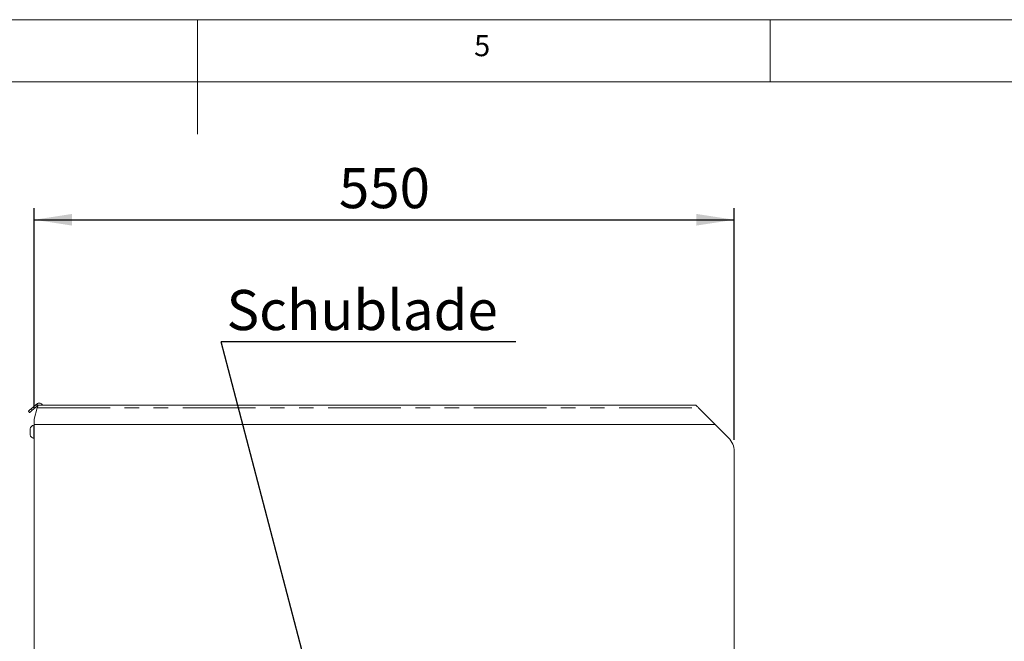
# Model space of a CAD drawing. Units: millimetres. Extents: x 5 to 415, y -14 to 292.
# Drawn here: x 194 to 280, y 238 to 292 of the extents above; entities that cross this region are included whole.
import ezdxf

# ---------------------------------------------------------------- set-up
doc = ezdxf.new("R2010")
doc.units = ezdxf.units.MM
doc.linetypes.add('PHANTOM', pattern=[12.7, 6.35, -1.27, 1.27, -1.27, 1.27, -1.27])
doc.layers.add('BEMAßUNG', color=96, linetype='Continuous')
doc.styles.add('SLDTEXTSTYLE0', font='TXT', dxfattribs={"width": 0.75})
doc.dimstyles.new('SLDDIMSTYLE0', dxfattribs={"dimtxt": 3.5, "dimasz": 3.302, "dimexe": 0, "dimexo": 0.0625, "dimgap": 0.875, "dimtad": 1, "dimlfac": 9, "dimrnd": 1e-09, "dimzin": 12, "dimdsep": 46, "dimtxsty": 'SLDTEXTSTYLE0', "dimsah": 1, "dimcen": 0.09, "dimadec": 0, "dimazin": 3, "dimtfac": 1, "dimtofl": 0, "dimtmove": 0, "dimatfit": 3, "dimfxl": 0, "dimfrac": 2, "dimtolj": 1, "dimtzin": 12, "dimarcsym": 0})
doc.dimstyles.new('SLDDIMSTYLE3', dxfattribs={"dimtxt": 0.18, "dimasz": 1.016, "dimexe": 0, "dimexo": 0.0625, "dimgap": 0, "dimtad": 0, "dimtih": 1, "dimtoh": 1, "dimdec": 0, "dimrnd": 1e-09, "dimzin": 0, "dimdsep": 46, "dimtxsty": 'Standard', "dimblk1": 'DOT', "dimblk2": 'DOT', "dimsah": 1, "dimcen": 0.09, "dimadec": 0, "dimazin": 0, "dimtfac": 1.016, "dimtdec": 0, "dimtofl": 0, "dimtmove": 0, "dimatfit": 3, "dimldrblk": 'DOT', "dimfxl": 0, "dimfrac": 2, "dimtolj": 1, "dimtzin": 0, "dimarcsym": 0})

# ---------------------------------------------------------------- blocks, each defined once
blk = doc.blocks.new('_D_8')
at = {"layer": 'BEMAßUNG'}
for p, q in [((195.759, 258.138), (195.759, 275.546)), ((256.87, 255.337), (256.87, 275.546)), ((195.759, 274.546), (256.87, 274.546))]:
    blk.add_line(p, q, dxfattribs=at)
for points in [[(195.759, 274.546), (199.061, 274.038), (199.061, 275.054)], [(256.87, 274.546), (253.568, 275.054), (253.568, 274.038)]]:
    blk.add_solid(points, dxfattribs=at)
at = {"layer": 'BEMAßUNG', "insert": (222.36, 279.058), "char_height": 3.5, "attachment_point": 1, "style": 'SLDTEXTSTYLE0'}
blk.add_mtext('550', dxfattribs=at)
blk = doc.blocks.new('SW_NOTE_5')
at = {"layer": 'BEMAßUNG', "color": 0}
blk.add_line((25.714, 0), (0, 0), dxfattribs=at)
at = {"layer": 'BEMAßUNG', "color": 0, "insert": (0.464, 4.522), "char_height": 3.5, "attachment_point": 1, "style": 'SLDTEXTSTYLE0'}
blk.add_mtext('Schublade', dxfattribs=at)
blk = doc.blocks.new('_DOT')
at = {"color": 0, "linetype": 'ByBlock', "lineweight": -2}
blk.add_line((-0.5, 0), (-1, 0), dxfattribs=at)
at = {"color": 0, "linetype": 'ByBlock', "const_width": 0.5}
blk.add_lwpolyline([(-0.25, 0, 1), (0.25, 0, 1)], format="xyb", close=True, dxfattribs=at)

msp = doc.modelspace()

# ---------------------------------------------------------------- linework, layer by layer
at = {"color": 7, "linetype": 'Continuous', "lineweight": 0}
for p, q in [((415, 292), (5, 292)), ((210, 292), (210, 282)), ((260, 286.5873), (260, 292)), ((410.0003, 286.5873), (9.5668, 286.5873))]:
    msp.add_line(p, q, dxfattribs=at)
at = {"color": 7, "linetype": 'Continuous', "lineweight": 15}
for p, q in [((195.4523, 258.0233), (195.9338, 258.4273)), ((196.0409, 258.2997), (195.5595, 257.8956)), ((196.0258, 258.1329), (195.7593, 257.1384)), ((195.982, 258.4678), (195.9338, 258.4273)), ((195.9338, 258.4273), (196.0409, 258.2997)), ((196.079, 258.3316), (196.0409, 258.2997)), ((253.5371, 258.3606), (196.0868, 258.3606)), ((253.7649, 258.1329), (255.2038, 256.694)), ((195.36, 257.7283), (195.2529, 257.856)), ((195.7593, 256.694), (195.7593, 257.1384)), ((195.3926, 256.0458), (195.3926, 256.303)), ((195.7593, 256.6291), (195.7149, 256.6291)), ((195.7149, 256.0458), (195.7149, 256.6291)), ((255.2038, 256.694), (195.7593, 256.694)), ((195.7593, 236.5829), (195.7593, 256.694)), ((256.3823, 255.5155), (255.2038, 256.694)), ((195.3926, 255.7886), (195.3926, 256.0458)), ((195.7149, 255.4624), (195.7149, 256.0458)), ((195.7149, 255.4624), (195.7593, 255.4624)), ((256.8704, 254.3369), (256.8704, 236.5829))]:
    msp.add_line(p, q, dxfattribs=at)
at = {"color": 8, "linetype": 'PHANTOM', "lineweight": 0}
for p, q in [((195.4523, 258.0233), (195.5595, 257.8956)), ((196.0832, 258.3472), (195.982, 258.4678)), ((196.0258, 258.1329), (253.7649, 258.1329))]:
    msp.add_line(p, q, dxfattribs=at)
at = {"color": 7, "linetype": 'Continuous', "lineweight": 15, "flags": 128}
for points in [[(195.2529, 257.856), (195.2562, 257.8587), (195.266, 257.8669), (195.2822, 257.8806), (195.3047, 257.8995), (195.3333, 257.9234), (195.3676, 257.9523), (195.4074, 257.9857), (195.4523, 258.0233)], [(195.5595, 257.8956), (195.5146, 257.858), (195.4748, 257.8246), (195.4404, 257.7958), (195.4118, 257.7718), (195.3893, 257.7529), (195.3731, 257.7393), (195.3633, 257.731), (195.36, 257.7283)], [(196.0258, 258.1329), (196.0364, 258.1724), (196.0466, 258.2108), (196.0563, 258.2467), (196.065, 258.2793), (196.0725, 258.3073), (196.0786, 258.3301), (196.0831, 258.3469), (196.0859, 258.3572), (196.0868, 258.3606)], [(253.5371, 258.3606), (253.5381, 258.3597), (253.5458, 258.3519), (253.561, 258.3367), (253.5831, 258.3146), (253.6114, 258.2863), (253.645, 258.2528), (253.6826, 258.2151), (253.723, 258.1747), (253.7649, 258.1329)]]:
    msp.add_lwpolyline(points, dxfattribs=at)
at = {"color": 7, "linetype": 'Continuous', "lineweight": 15}
for centre, radius, start, end in [((196.1963, 258.2124), 0.3333, 26.395152, 130), ((196.1963, 258.2124), 0.1667, 62.76272, 117.23728), ((195.8246, 256.1984), 0.4444, 104.29572, 166.391625), ((195.8246, 255.8931), 0.4444, 193.608375, 255.70428), ((255.2038, 254.3369), 1.6667, 0, 45)]:
    msp.add_arc(centre, radius, start, end, dxfattribs=at)

# ---------------------------------------------------------------- block references
at = {"layer": 'BEMAßUNG'}
msp.add_blockref('SW_NOTE_5', (212.0889, 263.8954), dxfattribs=at)

# ---------------------------------------------------------------- texts
at = {"color": 7, "linetype": 'Continuous', "lineweight": 0, "insert": (234.1667, 290.668), "char_height": 1.8521, "attachment_point": 1, "style": 'SLDTEXTSTYLE0'}
msp.add_mtext('5', dxfattribs=at)
msp.add_mtext('5', dxfattribs=at)

# ---------------------------------------------------------------- dimensions: what is measured, and where the dimension line sits
at = {"layer": 'BEMAßUNG'}
dim = msp.add_linear_dim(base=(256.8704, 274.5458), p1=(195.7593, 257.1384), p2=(256.8704, 254.3369), dimstyle='SLDDIMSTYLE0', dxfattribs=at)
dim.commit()
dim.dimension.update_dxf_attribs({"geometry": '_D_8', "text_midpoint": (226.2392, 274.5458), "dimtype": 160})

# ---------------------------------------------------------------- leaders
msp.add_leader([(224.7596, 215.5678), (212.0889, 263.8954)], dimstyle='SLDDIMSTYLE3', dxfattribs=at)

doc.saveas('drawing.dxf')
